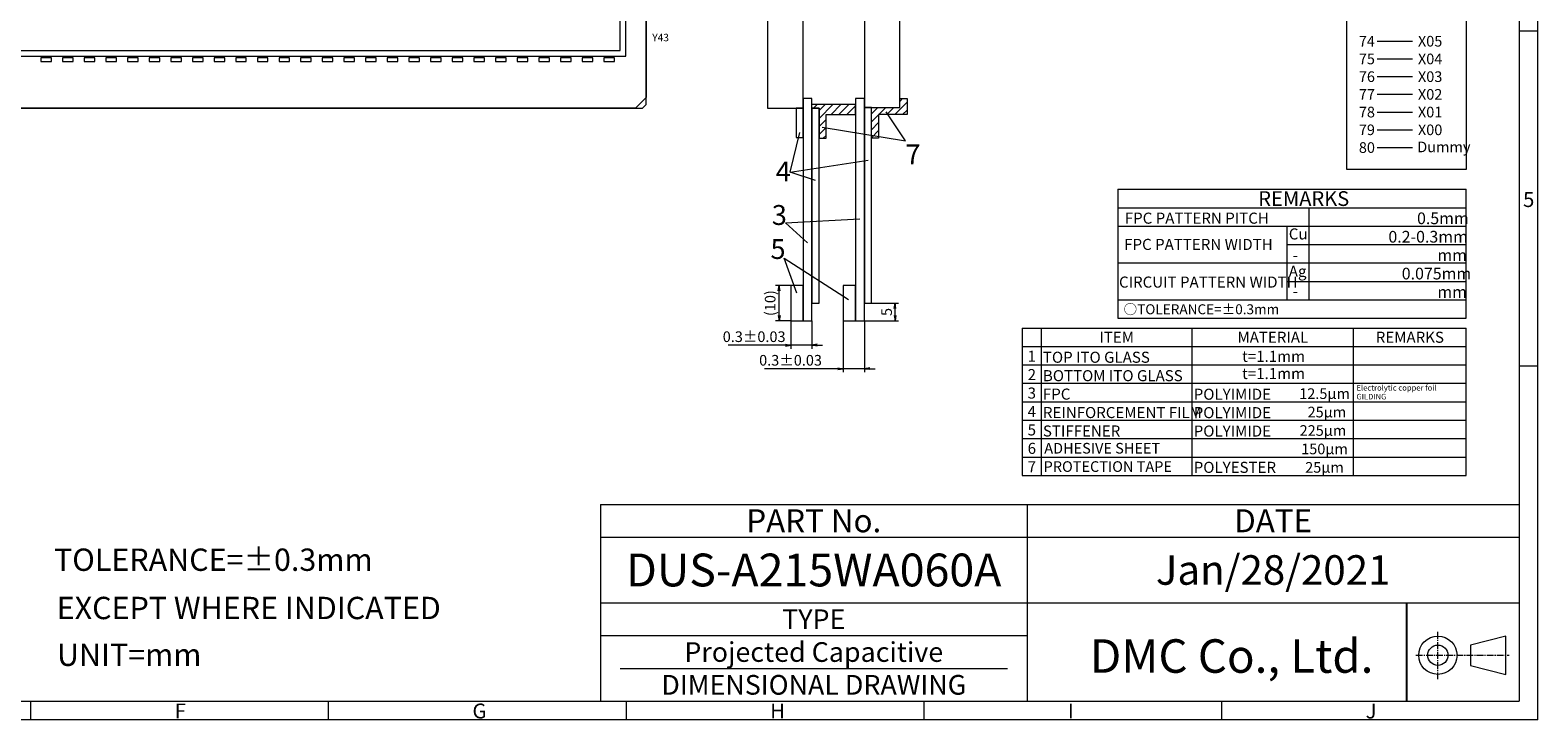
# Model space of a CAD drawing. Units: millimetres. Extents: x 2817 to 3668, y 740 to 1317.
# Drawn here: x 3242 to 3668, y 740 to 935 of the extents above; entities that cross this region are included whole.
import ezdxf
from ezdxf.enums import TextEntityAlignment as Align

# ---------------------------------------------------------------- set-up
doc = ezdxf.new("R2010")
doc.units = ezdxf.units.MM
doc.header["$LTSCALE"] = 10
doc.linetypes.add('CENTER2', pattern=[28.575, 19.05, -3.175, 3.175, -3.175])
for name, color, linetype in [('回01-TP外形', 7, 'Continuous'), ('回02-寸法', 7, 'Continuous'), ('回03-記事', 7, 'Continuous'), ('回04-図面枠', 7, 'Continuous'), ('回06-記事', 7, 'Continuous'), ('回08-記事', 7, 'Continuous'), ('回90-図面枠', 7, 'Continuous'), ('回90-枠', 7, 'Continuous')]:
    doc.layers.add(name, color=color, linetype=linetype)
doc.styles.get("Standard").update_dxf_attribs({"font": 'isocp.shx', "height": 3, "bigfont": 'bigfont.shx'})
doc.dimstyles.new('DMC', dxfattribs={"dimtxt": 3, "dimasz": 2, "dimexe": 1, "dimexo": 0, "dimgap": 0.5, "dimtad": 3, "dimdsep": 46, "dimtxsty": 'Standard', "dimblk": 'OPEN', "dimcen": 2, "dimclrd": 5, "dimclre": 5, "dimclrt": 5, "dimadec": 0, "dimazin": 0, "dimtfac": 0.7, "dimtmove": 0, "dimatfit": 0, "dimldrblk": 'OPEN', "dimfxl": 1, "dimarcsym": 0})

# ---------------------------------------------------------------- blocks, each defined once
blk = doc.blocks.new('_Open')
at = {"color": 0, "linetype": 'Continuous', "lineweight": -2}
for p, q in [((-1, 0.17), (0, 0)), ((-1, -0.17), (0, 0)), ((0, 0), (-1, 0))]:
    blk.add_line(p, q, dxfattribs=at)
blk = doc.blocks.new('*D20')
at = {"layer": 'Defpoints', "color": 0, "linetype": 'Continuous', "lineweight": 13, "ltscale": 10}
for p in [(3481.46, 921.71), (3487.46, 921.71), (3481.46, 908.2)]:
    blk.add_point(p, dxfattribs=at)
at = {"layer": '回02-寸法', "color": 5, "linetype": 'Continuous', "lineweight": 13, "ltscale": 10}
for p, q in [((3481.46, 921.71), (3481.46, 907.2)), ((3487.46, 921.71), (3487.46, 907.2)), ((3479.96, 908.2), (3459.29, 908.2)), ((3487.46, 908.2), (3481.46, 908.2)), ((3488.96, 908.2), (3490.46, 908.2))]:
    blk.add_line(p, q, dxfattribs=at)
at = {"layer": '回02-寸法', "color": 5, "linetype": 'Continuous', "lineweight": 13, "ltscale": 10, "xscale": 1.5, "yscale": 1.5, "zscale": 1.5}
blk.add_blockref('_Open', (3481.46, 908.2), dxfattribs=at)
at = {"layer": '回02-寸法', "color": 5, "linetype": 'Continuous', "lineweight": 13, "ltscale": 10, "xscale": 1.5, "yscale": 1.5, "zscale": 1.5, "rotation": 180}
blk.add_blockref('_Open', (3487.46, 908.2), dxfattribs=at)
at = {"layer": '回02-寸法', "color": 5, "linetype": 'Continuous', "lineweight": 13, "ltscale": 10, "insert": (3466.6, 910.2), "char_height": 3, "attachment_point": 5}
blk.add_mtext('0.3±0.03', dxfattribs=at)
blk = doc.blocks.new('*D19')
at = {"layer": 'Defpoints', "color": 0, "linetype": 'Continuous', "lineweight": 13, "ltscale": 10}
for p in [(3466.65, 921.71), (3472.65, 921.71), (3466.65, 914.85)]:
    blk.add_point(p, dxfattribs=at)
at = {"layer": '回02-寸法', "color": 5, "linetype": 'Continuous', "lineweight": 13, "ltscale": 10}
for p, q in [((3466.65, 921.71), (3466.65, 913.85)), ((3472.65, 921.71), (3472.65, 913.85)), ((3465.15, 914.85), (3449.02, 914.85)), ((3472.65, 914.85), (3466.65, 914.85)), ((3474.15, 914.85), (3475.65, 914.85))]:
    blk.add_line(p, q, dxfattribs=at)
at = {"layer": '回02-寸法', "color": 5, "linetype": 'Continuous', "lineweight": 13, "ltscale": 10, "xscale": 1.5, "yscale": 1.5, "zscale": 1.5}
blk.add_blockref('_Open', (3466.65, 914.85), dxfattribs=at)
at = {"layer": '回02-寸法', "color": 5, "linetype": 'Continuous', "lineweight": 13, "ltscale": 10, "xscale": 1.5, "yscale": 1.5, "zscale": 1.5, "rotation": 180}
blk.add_blockref('_Open', (3472.65, 914.85), dxfattribs=at)
at = {"layer": '回02-寸法', "color": 5, "linetype": 'Continuous', "lineweight": 13, "ltscale": 10, "insert": (3456.33, 916.85), "char_height": 3, "attachment_point": 5}
blk.add_mtext('0.3±0.03', dxfattribs=at)
blk = doc.blocks.new('*D18')
at = {"layer": 'Defpoints', "color": 0, "linetype": 'Continuous', "lineweight": 13, "ltscale": 10}
for p in [(3489.46, 926.71), (3496.09, 926.71), (3487.46, 921.71)]:
    blk.add_point(p, dxfattribs=at)
at = {"layer": '回02-寸法', "color": 5, "linetype": 'Continuous', "lineweight": 13, "ltscale": 10}
for p, q in [((3489.46, 926.71), (3497.09, 926.71)), ((3496.09, 923.21), (3496.09, 925.21)), ((3487.46, 921.71), (3497.09, 921.71))]:
    blk.add_line(p, q, dxfattribs=at)
at = {"layer": '回02-寸法', "color": 5, "linetype": 'Continuous', "lineweight": 13, "ltscale": 10, "xscale": 1.5, "yscale": 1.5, "zscale": 1.5}
for p, rotation in [((3496.09, 926.71), 90), ((3496.09, 921.71), 270)]:
    blk.add_blockref('_Open', p, dxfattribs=dict(at, rotation=rotation))
at = {"layer": '回02-寸法', "color": 5, "linetype": 'Continuous', "lineweight": 13, "ltscale": 10, "insert": (3494.09, 924.21), "char_height": 3, "attachment_point": 5, "rotation": 90}
blk.add_mtext('5', dxfattribs=at)
blk = doc.blocks.new('*D17')
at = {"layer": 'Defpoints', "color": 0, "linetype": 'Continuous', "lineweight": 13, "ltscale": 10}
for p in [(3463.39, 931.71), (3466.65, 931.71), (3466.65, 921.71)]:
    blk.add_point(p, dxfattribs=at)
at = {"layer": '回02-寸法', "color": 5, "linetype": 'Continuous', "lineweight": 13, "ltscale": 10}
for p, q in [((3466.65, 931.71), (3462.39, 931.71)), ((3463.39, 923.21), (3463.39, 930.21)), ((3466.65, 921.71), (3462.39, 921.71))]:
    blk.add_line(p, q, dxfattribs=at)
at = {"layer": '回02-寸法', "color": 5, "linetype": 'Continuous', "lineweight": 13, "ltscale": 10, "xscale": 1.5, "yscale": 1.5, "zscale": 1.5}
for p, rotation in [((3463.39, 931.71), 90), ((3463.39, 921.71), 270)]:
    blk.add_blockref('_Open', p, dxfattribs=dict(at, rotation=rotation))
at = {"layer": '回02-寸法', "color": 5, "linetype": 'Continuous', "lineweight": 13, "ltscale": 10, "insert": (3461.24, 926.71), "char_height": 3, "attachment_point": 5, "rotation": 90}
blk.add_mtext('(10)', dxfattribs=at)

msp = doc.modelspace()

# ---------------------------------------------------------------- hatches: boundary and pattern name
at = {"layer": '回03-記事', "linetype": 'Continuous', "lineweight": 13, "ltscale": 10}
h = msp.add_hatch(dxfattribs=at)
h.set_pattern_fill('ANSI31', color=256, scale=0.5, angle=180)
h.set_pattern_definition([(225, (3670.585, 1339.8019), (1.122532, -1.122532), [])])
h.paths.add_polyline_path([(3475.2311, 910.7559), (3466.9185, 910.7559), (3466.9185, 904.0559), (3464.9185, 904.0559), (3464.9185, 912.5559), (3462.9185, 912.5559), (3462.9185, 913.5559), (3475.2311, 913.5559)])
h.paths.add_polyline_path([(3489.7311, 910.7559), (3481.7311, 910.7559), (3481.7311, 904.0559), (3479.7311, 904.0559), (3479.7311, 912.7559), (3487.7311, 912.7559), (3487.7311, 915.2559), (3489.7311, 915.2559)])

# ---------------------------------------------------------------- linework, layer by layer
at = {"layer": '回01-TP外形', "lineweight": 13, "ltscale": 10}
for points in [[(2921.3192, 1206.1559), (3415.1192, 1206.1559), (3416.1192, 1205.1559), (3416.1192, 915.5559), (3413.1192, 912.5559), (2921.3192, 912.5559), (2920.3192, 913.5559), (2920.3192, 1205.1559)], [(3415.1192, 1206.1559), (2921.3192, 1206.1559), (2920.3192, 1205.1559), (2920.3192, 915.5559), (2923.3192, 912.5559), (3415.1192, 912.5559), (3416.1192, 913.5559), (3416.1192, 1205.1559)]]:
    msp.add_lwpolyline(points, close=True, dxfattribs=at)
at = {"layer": '回01-TP外形', "linetype": 'Continuous', "lineweight": 13, "ltscale": 10}
for points in [[(3410.4192, 1198.5559), (2930.5192, 1198.5559), (2930.5192, 927.2559), (3410.4192, 927.2559)], [(3408.8192, 1196.9559), (2932.1192, 1196.9559), (2932.1192, 928.8559), (3408.8192, 928.8559)], [(3245.3442, 925.7559), (3248.3442, 925.7559), (3248.3442, 926.7559), (3245.3442, 926.7559)], [(3251.4542, 925.7559), (3254.4542, 925.7559), (3254.4542, 926.7559), (3251.4542, 926.7559)], [(3257.5642, 925.7559), (3260.5642, 925.7559), (3260.5642, 926.7559), (3257.5642, 926.7559)], [(3263.6742, 925.7559), (3266.6742, 925.7559), (3266.6742, 926.7559), (3263.6742, 926.7559)], [(3269.7842, 925.7559), (3272.7842, 925.7559), (3272.7842, 926.7559), (3269.7842, 926.7559)], [(3275.8942, 925.7559), (3278.8942, 925.7559), (3278.8942, 926.7559), (3275.8942, 926.7559)], [(3282.0042, 925.7559), (3285.0042, 925.7559), (3285.0042, 926.7559), (3282.0042, 926.7559)], [(3288.1142, 925.7559), (3291.1142, 925.7559), (3291.1142, 926.7559), (3288.1142, 926.7559)], [(3294.2242, 925.7559), (3297.2242, 925.7559), (3297.2242, 926.7559), (3294.2242, 926.7559)], [(3300.3342, 925.7559), (3303.3342, 925.7559), (3303.3342, 926.7559), (3300.3342, 926.7559)], [(3306.4442, 925.7559), (3309.4442, 925.7559), (3309.4442, 926.7559), (3306.4442, 926.7559)], [(3312.5542, 925.7559), (3315.5542, 925.7559), (3315.5542, 926.7559), (3312.5542, 926.7559)], [(3318.6642, 925.7559), (3321.6642, 925.7559), (3321.6642, 926.7559), (3318.6642, 926.7559)], [(3324.7742, 925.7559), (3327.7742, 925.7559), (3327.7742, 926.7559), (3324.7742, 926.7559)], [(3330.8842, 925.7559), (3333.8842, 925.7559), (3333.8842, 926.7559), (3330.8842, 926.7559)], [(3336.9942, 925.7559), (3339.9942, 925.7559), (3339.9942, 926.7559), (3336.9942, 926.7559)], [(3343.1042, 925.7559), (3346.1042, 925.7559), (3346.1042, 926.7559), (3343.1042, 926.7559)], [(3349.2142, 925.7559), (3352.2142, 925.7559), (3352.2142, 926.7559), (3349.2142, 926.7559)], [(3355.3242, 925.7559), (3358.3242, 925.7559), (3358.3242, 926.7559), (3355.3242, 926.7559)], [(3361.4342, 925.7559), (3364.4342, 925.7559), (3364.4342, 926.7559), (3361.4342, 926.7559)], [(3367.5442, 925.7559), (3370.5442, 925.7559), (3370.5442, 926.7559), (3367.5442, 926.7559)], [(3373.6542, 925.7559), (3376.6542, 925.7559), (3376.6542, 926.7559), (3373.6542, 926.7559)], [(3379.7642, 925.7559), (3382.7642, 925.7559), (3382.7642, 926.7559), (3379.7642, 926.7559)], [(3385.8742, 925.7559), (3388.8742, 925.7559), (3388.8742, 926.7559), (3385.8742, 926.7559)], [(3391.9842, 925.7559), (3394.9842, 925.7559), (3394.9842, 926.7559), (3391.9842, 926.7559)], [(3398.0942, 925.7559), (3401.0942, 925.7559), (3401.0942, 926.7559), (3398.0942, 926.7559)], [(3404.2042, 925.7559), (3407.2042, 925.7559), (3407.2042, 926.7559), (3404.2042, 926.7559)]]:
    msp.add_lwpolyline(points, close=True, dxfattribs=at)
at = {"layer": '回03-記事', "linetype": 'Continuous', "lineweight": 13, "ltscale": 10}
for p, q in [((3487.7311, 915.2559), (3489.7311, 915.2559)), ((3487.7311, 912.7559), (3487.7311, 915.2559)), ((3489.7311, 915.2559), (3489.7311, 910.7559)), ((3475.2311, 913.5559), (3462.9185, 913.5559)), ((3462.9185, 912.5559), (3464.9185, 912.5559)), ((3462.9185, 910.6059), (3462.9185, 909.6059)), ((3464.9185, 912.5559), (3464.9185, 904.0559)), ((3466.9185, 910.7559), (3475.2311, 910.7559)), ((3466.9185, 904.0559), (3466.9185, 910.7559)), ((3475.2311, 910.7559), (3475.2311, 913.5559)), ((3479.7311, 912.7559), (3487.7311, 912.7559)), ((3479.7311, 904.0559), (3479.7311, 912.7559)), ((3481.7311, 910.7559), (3481.7311, 904.0559)), ((3489.7311, 910.7559), (3481.7311, 910.7559)), ((3489.3141, 903.3546), (3483.8301, 911.572)), ((3465.8283, 907.1656), (3489.3141, 903.3546)), ((3456.7982, 894.5075), (3459.453, 905.6597)), ((3464.9185, 904.0559), (3466.9185, 904.0559)), ((3481.7311, 904.0559), (3479.7311, 904.0559)), ((3456.7982, 894.5075), (3478.7857, 897.9075)), ((3463.9458, 892.1954), (3456.7982, 894.5075)), ((3455.4788, 880.2024), (3476.3963, 881.3633)), ((3461.6766, 874.5916), (3455.4788, 880.2024)), ((3455.0844, 870.2504), (3473.2695, 858.5526)), ((3458.6664, 860.3417), (3455.0844, 870.2504))]:
    msp.add_line(p, q, dxfattribs=at)
for points in [[(3450.4185, 912.5559), (3460.4185, 912.5559), (3460.4185, 1206.1558), (3450.4185, 1206.1558)], [(3477.7311, 912.7559), (3487.7311, 912.7559), (3487.7311, 1205.9558), (3477.7311, 1205.9558)], [(3460.4185, 852.5559), (3462.9185, 852.5559), (3462.9185, 915.2559), (3460.4185, 915.2559)], [(3477.7311, 915.2559), (3475.2311, 915.2559), (3475.2311, 852.5559), (3477.7311, 852.5559)], [(3458.4185, 904.2722), (3460.4185, 904.2722), (3460.4185, 912.5559), (3458.4185, 912.5559)], [(3462.9185, 857.5559), (3464.9185, 857.5559), (3464.9185, 912.5559), (3462.9185, 912.5559)], [(3477.7311, 857.5559), (3479.7311, 857.5559), (3479.7311, 912.7559), (3477.7311, 912.7559)], [(3456.9185, 852.5559), (3460.4185, 852.5559), (3460.4185, 862.5559), (3456.9185, 862.5559)], [(3471.7311, 852.5559), (3475.2311, 852.5559), (3475.2311, 862.5559), (3471.7311, 862.5559)]]:
    msp.add_lwpolyline(points, close=True, dxfattribs=at)
for points in [[(3460.4185, 913.5559), (3460.4185, 1198.3634), (3477.7311, 1198.3634), (3477.7311, 913.5559)], [(3475.2311, 913.5559), (3462.9185, 913.5559)]]:
    msp.add_lwpolyline(points, dxfattribs=at)
at = {"layer": '回04-図面枠', "lineweight": 13}
for p, q in [((3667.7085, 739.9934), (3667.7085, 1317.4934)), ((3662.4585, 1312.2434), (3662.4585, 745.2434)), ((3667.7085, 934.2434), (3662.4585, 934.2434)), ((3667.7085, 839.7434), (3662.4585, 839.7434)), ((3403.2557, 800.7869), (3403.2557, 745.2434)), ((3523.5998, 800.7869), (3523.5998, 745.2434)), ((3403.2557, 791.5296), (3662.4585, 791.5296)), ((3403.2557, 773.0151), (3662.4585, 773.0151)), ((3403.2557, 763.7579), (3523.5998, 763.7579)), ((3408.81, 754.5006), (3518.0455, 754.5006)), ((2822.4585, 745.2434), (3662.4585, 745.2434)), ((3242.4585, 745.2434), (3242.4585, 739.9934)), ((3326.4585, 745.2434), (3326.4585, 739.9934)), ((3410.4585, 745.2434), (3410.4585, 739.9934)), ((3494.4585, 745.2434), (3494.4585, 739.9934)), ((3578.4585, 745.2434), (3578.4585, 739.9934)), ((3667.7085, 739.9934), (2817.2085, 739.9934))]:
    msp.add_line(p, q, dxfattribs=at)
at = {"layer": '回04-図面枠', "color": 7, "linetype": 'Continuous', "lineweight": 13, "ltscale": 5}
msp.add_line((3403.2557, 800.7869), (3662.4585, 800.7869), dxfattribs=at)
msp.add_line((3403.2557, 800.7869), (3662.4585, 800.7869), dxfattribs=at)
at = {"layer": '回06-記事', "linetype": 'Continuous', "lineweight": 13, "ltscale": 5}
for p, q in [((3549.2024, 889.6903), (3647.5169, 889.6903)), ((3549.2024, 889.6903), (3549.2024, 853.2903)), ((3647.5169, 853.2903), (3647.5169, 889.6903)), ((3549.2024, 884.4903), (3647.5169, 884.4903)), ((3603.1672, 858.4903), (3603.1672, 884.4903)), ((3549.2024, 879.2903), (3647.5169, 879.2903)), ((3596.9599, 858.4903), (3596.9599, 879.2903)), ((3596.9599, 874.0903), (3647.5169, 874.0903)), ((3549.2024, 868.8903), (3647.5169, 868.8903)), ((3596.9599, 863.6903), (3647.5169, 863.6903)), ((3549.2024, 858.4903), (3647.5169, 858.4903)), ((3549.2024, 853.2903), (3647.5169, 853.2903)), ((3522.1758, 850.5335), (3522.1758, 808.9335)), ((3522.1758, 850.5335), (3647.5169, 850.5335)), ((3527.5861, 850.5335), (3527.5861, 808.9335)), ((3570.1961, 808.9335), (3570.1961, 850.5335)), ((3615.6841, 808.9335), (3615.6841, 850.5335)), ((3647.5169, 808.9335), (3647.5169, 850.5335)), ((3522.1758, 845.3335), (3647.5169, 845.3335)), ((3522.1758, 840.1335), (3647.5169, 840.1335)), ((3522.1758, 834.9335), (3647.5169, 834.9335)), ((3522.1758, 829.7335), (3647.5169, 829.7335)), ((3522.1758, 824.5335), (3647.5169, 824.5335)), ((3522.1758, 819.3335), (3647.5169, 819.3335)), ((3522.1758, 814.1335), (3647.5169, 814.1335)), ((3522.1758, 808.9335), (3647.5169, 808.9335))]:
    msp.add_line(p, q, dxfattribs=at)
at = {"layer": '回08-記事', "color": 0, "linetype": 'Continuous', "lineweight": 9, "ltscale": 10}
for p, q in [((3622.3986, 931.4791), (3632.3731, 931.4791)), ((3622.3986, 931.4791), (3632.3731, 931.4791)), ((3622.3986, 926.4791), (3632.3731, 926.4791)), ((3622.3986, 926.4791), (3632.3731, 926.4791)), ((3622.3986, 921.4791), (3632.3731, 921.4791)), ((3622.3986, 921.4791), (3632.3731, 921.4791)), ((3622.3986, 916.4791), (3632.3731, 916.4791)), ((3622.3986, 916.4791), (3632.3731, 916.4791)), ((3622.3986, 911.4791), (3632.3731, 911.4791)), ((3622.3986, 911.4791), (3632.3731, 911.4791)), ((3622.3986, 906.4791), (3632.3731, 906.4791)), ((3622.3986, 906.4791), (3632.3731, 906.4791)), ((3622.3986, 901.4791), (3632.3731, 901.4791)), ((3622.3986, 901.4791), (3632.3731, 901.4791))]:
    msp.add_line(p, q, dxfattribs=at)
msp.add_lwpolyline([(3640.9757, 1303.0392), (3647.5169, 1303.0392), (3647.5169, 895.2458), (3613.8211, 895.2458), (3613.8211, 1303.0392), (3619.7738, 1303.0392)], dxfattribs=at)
at = {"layer": '回90-図面枠', "color": 7, "linetype": 'CENTER2', "lineweight": 5, "ltscale": 0.01}
for p, q in [((3639.5015, 751.4608), (3639.5015, 764.9891)), ((3633.2998, 758.225), (3659.592, 758.225))]:
    msp.add_line(p, q, dxfattribs=at)
at = {"layer": '回90-図面枠', "color": 7, "linetype": 'Continuous', "lineweight": 5, "ltscale": 0.1}
msp.add_lwpolyline([(3658.7063, 763.6249), (3648.7132, 761.0812), (3648.7132, 755.3687), (3658.7063, 752.825)], close=True, dxfattribs=at)
for radius in [5.4, 2.8562]:
    msp.add_circle((3639.5015, 758.225), radius, dxfattribs=at)
at = {"layer": '回90-枠'}
msp.add_line((3630.6849, 773.0151), (3630.6849, 745.2434), dxfattribs=at)

# ---------------------------------------------------------------- texts
at = {"linetype": 'Continuous', "lineweight": 13}
for s, p in [('Electrolytic copper foil ', (3616.5378, 832.8864)), ('GILDING ', (3616.5378, 830.3876))]:
    msp.add_text(s, height=1.57535, dxfattribs=at).set_placement(p)
at = {"layer": '回03-記事', "linetype": 'Continuous', "lineweight": 13, "ltscale": 10}
msp.add_text('Y43', height=2.1, dxfattribs=at).set_placement((3417.8626, 931.4407))
at = {"layer": '回03-記事', "linetype": 'Continuous', "lineweight": 13, "ltscale": 5}
for s, p in [('7', (3489.305, 896.7176)), ('4', (3452.6886, 891.8973)), ('3', (3451.5824, 879.6146)), ('5', (3451.2214, 870.0184))]:
    msp.add_text(s, height=5.616, dxfattribs=at).set_placement(p)
at = {"layer": '回03-記事', "color": 5, "linetype": 'Continuous', "lineweight": 13, "ltscale": 5}
for s, p in [('TOLERANCE=±0.3mm', (3249.073, 782.0221)), ('EXCEPT WHERE INDICATED', (3249.8511, 768.401)), ('UNIT=mm', (3249.9159, 755.2114))]:
    msp.add_text(s, height=6.3, dxfattribs=at).set_placement(p)
at = {"layer": '回04-図面枠', "lineweight": 13}
for s, p in [('5', (3663.534, 884.6715)), ('F', (3283.1243, 740.3844)), ('G', (3367.1243, 740.3844)), ('H', (3451.1243, 740.3844)), ('I', (3535.1243, 740.3844)), ('J', (3619.1243, 740.3844))]:
    msp.add_text(s, height=4.2, dxfattribs=at).set_placement(p)
for s, height, p in [('PART No.', 6.48007, (3463.4278, 796.1582)), ('DATE', 6.48007, (3593.0292, 796.1582)), ('DUS-A215WA060A', 9.257242, (3463.4278, 782.2724)), ('Jan/28/2021', 8.331518, (3593.0292, 782.2724)), ('TYPE', 5.55435, (3463.4278, 768.3865)), ('Projected Capacitive', 5.554345, (3463.4278, 759.1293)), ('DIMENSIONAL DRAWING', 5.554345, (3463.4278, 749.872))]:
    msp.add_text(s, height=height, dxfattribs=at).set_placement(p, align=Align.MIDDLE_CENTER)
at = {"layer": '回06-記事', "linetype": 'Continuous', "lineweight": 13, "ltscale": 0.8}
msp.add_text('REMARKS', height=4.16, dxfattribs=at).set_placement((3588.8287, 884.973))
at = {"layer": '回06-記事', "linetype": 'Continuous', "lineweight": 13, "ltscale": 5}
for s, height, p in [('FPC PATTERN PITCH', 3.12, (3551.18, 879.969)), ('Cu', 3.12, (3597.4507, 875.5223)), ('FPC PATTERN WIDTH', 3.12, (3551.0102, 872.5633)), ('Ag', 3.12, (3597.4507, 864.9874)), ('-', 3.12, (3598.5705, 869.5556)), ('CIRCUIT PATTERN WIDTH', 3.12, (3549.547, 861.9337)), ('-', 3.12, (3598.5705, 859.3937)), ('○TOLERANCE=±0.3mm', 2.808, (3550.8354, 854.4229)), ('1', 3.12, (3523.7698, 841.0293)), ('TOP ITO GLASS', 3.12, (3528.0731, 840.7307)), ('t=1.1mm', 3.12, (3584.2776, 840.9854)), ('2', 3.12, (3523.7698, 835.8293)), ('BOTTOM ITO GLASS', 3.12, (3528.0731, 835.5307)), ('t=1.1mm', 3.12, (3584.2776, 836.1376)), ('3', 3.12, (3523.7698, 830.6293)), ('FPC', 3.12, (3528.0731, 830.3307)), ('POLYIMIDE     ', 3.12, (3570.6202, 830.2985)), ('4', 3.12, (3523.7698, 825.4293)), ('REINFORCEMENT FILM', 3.12, (3528.0731, 825.1307)), ('POLYIMIDE     ', 3.12, (3570.6202, 825.0985)), ('5', 3.12, (3523.7698, 820.2293)), ('STIFFENER', 3.12, (3528.0731, 819.9307)), ('POLYIMIDE     ', 3.12, (3570.6202, 819.8985)), ('6', 3.12, (3523.7698, 815.0293)), ('ADHESIVE SHEET', 3, (3528.454, 815.1163)), ('7', 3.12, (3523.7698, 809.8293)), ('PROTECTION TAPE', 3, (3528.2748, 809.9507)), ('POLYESTER', 3.12, (3570.6202, 809.6711))]:
    msp.add_text(s, height=height, dxfattribs=at).set_placement(p)
at = {"layer": '回06-記事', "linetype": 'Continuous', "lineweight": 13}
for s, p in [('0.5mm', (3633.6227, 879.8403)), ('0.2-0.3mm', (3625.5513, 874.6403)), ('mm', (3639.3624, 869.4403)), ('0.075mm', (3629.3179, 864.2403)), ('mm', (3639.3624, 859.0403))]:
    msp.add_text(s, height=3.3, dxfattribs=at).set_placement(p)
at = {"layer": '回06-記事', "linetype": 'Continuous', "lineweight": 13, "ltscale": 5}
for s, p in [('ITEM', (3548.8911, 847.9335)), ('MATERIAL', (3592.9401, 847.9335)), ('REMARKS', (3631.6005, 847.9335))]:
    msp.add_text(s, height=3.12, dxfattribs=at).set_placement(p, align=Align.MIDDLE_CENTER)
at = {"layer": '回06-記事', "linetype": 'Continuous', "lineweight": 13, "ltscale": 10}
for s, p in [('12.5μm', (3600.3815, 830.5229)), ('25μm', (3602.7445, 825.3229)), ('225μm', (3600.494, 820.1229)), ('150μm', (3600.9441, 814.9229)), ('25μm', (3602.0693, 809.7229))]:
    msp.add_text(s, height=3, dxfattribs=at).set_placement(p)
at = {"layer": '回08-記事', "color": 0, "linetype": 'Continuous', "lineweight": 9, "ltscale": 10}
for s, p in [('74', (3617.2075, 929.953)), ('X05', (3633.8776, 929.953)), ('75', (3617.2075, 924.953)), ('X04', (3633.8776, 924.953)), ('76', (3617.2075, 919.953)), ('X03', (3633.8776, 919.953)), ('77', (3617.2075, 914.953)), ('X02', (3633.8776, 914.953)), ('78', (3617.2075, 909.953)), ('X01', (3633.8776, 909.953)), ('79', (3617.2075, 904.953)), ('X00', (3633.8776, 904.953)), ('80', (3617.2075, 899.953)), ('Dummy', (3633.6913, 900.1249))]:
    msp.add_text(s, height=3, dxfattribs=at).set_placement(p)
at = {"layer": '回90-枠'}
msp.add_text('DMC Co., Ltd.', height=9.45, dxfattribs=at).set_placement((3541.324, 753.2744))

# ---------------------------------------------------------------- dimensions: what is measured, and where the dimension line sits
at = {"layer": '回02-寸法', "linetype": 'Continuous', "lineweight": 13, "ltscale": 10}
dim = msp.add_linear_dim(base=(3453.6587, 862.5559), p1=(3456.9185, 852.5559), p2=(3456.9185, 862.5559), angle=270, text='(<>)', dimstyle='DMC', override={"dimasz": 1.5, "dimdec": 3, "dimcen": 1.5, "dimtp": 0.2, "dimtm": 0.2, "dimtdec": 3, "dimlwd": 13, "dimlwe": 13}, dxfattribs=at)
dim.commit()
dim.dimension.update_dxf_attribs({"geometry": '*D17', "text_midpoint": (3451.5087, 857.5559), "insert": (-9.7269, -69.1513)})
dim = msp.add_linear_dim(base=(3486.367, 857.5559), p1=(3477.7311, 852.5559), p2=(3479.7311, 857.5559), angle=270, dimstyle='DMC', override={"dimasz": 1.5, "dimdec": 3, "dimcen": 1.5, "dimtp": 0.2, "dimtm": 0.2, "dimtdec": 3, "dimlwd": 13, "dimlwe": 13}, dxfattribs=at)
dim.commit()
dim.dimension.update_dxf_attribs({"geometry": '*D18', "text_midpoint": (3484.367, 855.0559), "insert": (-9.7269, -69.1513)})
dim = msp.add_linear_dim(base=(3456.9185, 845.6952), p1=(3462.9185, 852.5559), p2=(3456.9185, 852.5559), text='0.3±0.03', dimstyle='DMC', override={"dimasz": 1.5, "dimdec": 3, "dimcen": 1.5, "dimtp": 0.2, "dimtm": 0.2, "dimtdec": 3, "dimlwd": 13, "dimlwe": 13}, dxfattribs=at)
dim.commit()
dim.dimension.update_dxf_attribs({"geometry": '*D19', "text_midpoint": (3446.6052, 847.6952), "insert": (-9.7269, -69.1513)})
dim = msp.add_linear_dim(base=(3471.7311, 839.0502), p1=(3477.7311, 852.5559), p2=(3471.7311, 852.5559), text='0.3±0.03', dimstyle='DMC', override={"dimasz": 1.5, "dimdec": 3, "dimcen": 1.5, "dimtp": 0.2, "dimtm": 0.2, "dimtdec": 3, "dimlwd": 13, "dimlwe": 13}, dxfattribs=at)
dim.commit()
dim.dimension.update_dxf_attribs({"geometry": '*D20', "text_midpoint": (3456.8754, 839.0502), "dimtype": 128, "insert": (-9.7269, -69.1513)})

doc.saveas('drawing.dxf')
